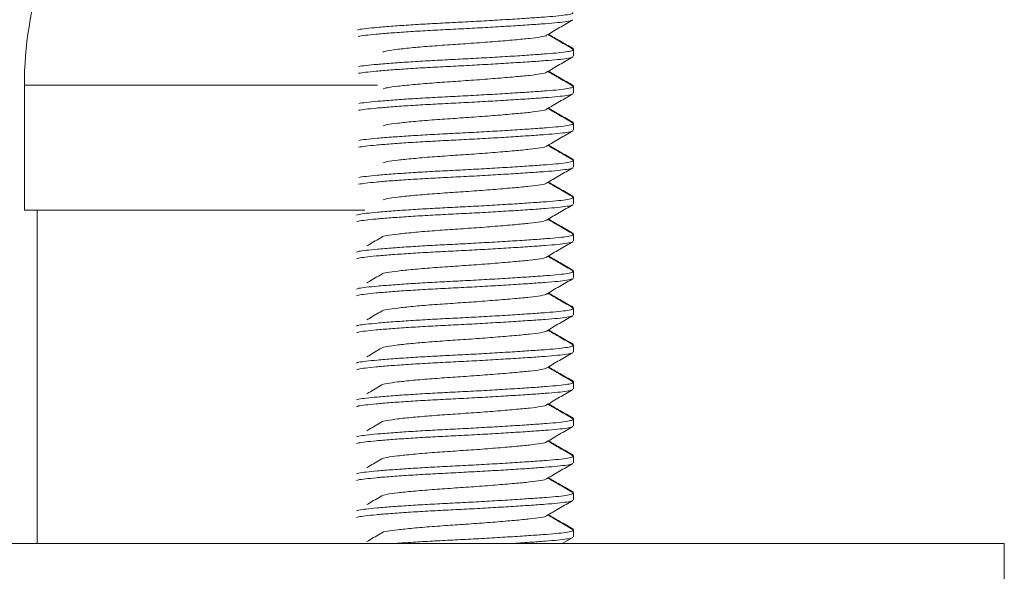
# Model space of a CAD drawing. Units: millimetres. Extents: x -284 to 573, y -666 to 765.
# Drawn here: x -64 to -37, y 78 to 93 of the extents above; entities that cross this region are included whole.
import ezdxf

# ---------------------------------------------------------------- set-up
doc = ezdxf.new("R2010")
doc.units = ezdxf.units.MM

msp = doc.modelspace()

# ---------------------------------------------------------------- linework, layer by layer
at = {"color": 7, "linetype": 'Continuous', "lineweight": 18}
for p, q in [((-48.82, 91.993), (-48.82, 92.01)), ((-48.82, 91.812), (-48.82, 91.993)), ((-63.666, 91.027), (-63.666, 87.649)), ((-63.666, 91.027), (-54.119, 91.027)), ((-48.82, 90.993), (-48.82, 91.01)), ((-48.82, 90.812), (-48.82, 90.993)), ((-48.82, 89.993), (-48.82, 90.01)), ((-48.82, 89.812), (-48.82, 89.993)), ((-48.82, 88.993), (-48.82, 89.01)), ((-48.82, 88.812), (-48.82, 88.993)), ((-48.82, 87.993), (-48.82, 88.01)), ((-48.82, 87.812), (-48.82, 87.993)), ((-63.666, 87.649), (-54.459, 87.649)), ((-63.316, 87.649), (-63.316, 78.629)), ((-48.82, 86.993), (-48.82, 87.01)), ((-48.82, 86.812), (-48.82, 86.993)), ((-48.82, 85.993), (-48.82, 86.01)), ((-48.82, 85.812), (-48.82, 85.993)), ((-48.82, 84.993), (-48.82, 85.01)), ((-48.82, 84.812), (-48.82, 84.993)), ((-48.82, 83.993), (-48.82, 84.01)), ((-48.82, 83.812), (-48.82, 83.993)), ((-48.82, 82.993), (-48.82, 83.01)), ((-48.82, 82.812), (-48.82, 82.993)), ((-48.82, 81.993), (-48.82, 82.01)), ((-48.82, 81.812), (-48.82, 81.993)), ((-48.82, 80.993), (-48.82, 81.01)), ((-48.82, 80.812), (-48.82, 80.993)), ((-48.82, 79.993), (-48.82, 80.01)), ((-48.82, 79.812), (-48.82, 79.993)), ((-48.82, 78.993), (-48.82, 79.01)), ((-48.82, 78.812), (-48.82, 78.993)), ((-77.166, 78.629), (-37.166, 78.629)), ((-49.121, 78.629), (-48.837, 78.794)), ((-37.166, 77.129), (-37.166, 78.629))]:
    msp.add_line(p, q, dxfattribs=at)
msp.add_arc((-53.666, 91.027), 10, 161.8051, 180, dxfattribs=at)
for points, knots in [([(-54.655, 92.523), (-54.644, 92.528), (-54.607, 92.542), (-54.431, 92.564), (-54.127, 92.595), (-53.716, 92.628), (-53.228, 92.662), (-52.707, 92.693), (-52.156, 92.722), (-51.587, 92.75), (-51.01, 92.783), (-50.457, 92.816), (-49.958, 92.849), (-49.539, 92.879), (-49.203, 92.907), (-48.965, 92.938), (-48.832, 92.968), (-48.833, 92.986), (-48.833, 92.993)], [0, 0, 0, 0, 0.026168, 0.090464, 0.156207, 0.228422, 0.29479, 0.360238, 0.423606, 0.488505, 0.555556, 0.623509, 0.691007, 0.75675, 0.821047, 0.88751, 0.955311, 1, 1, 1, 1]), ([(-48.847, 92.794), (-48.848, 92.792), (-48.856, 92.778), (-48.984, 92.754), (-49.227, 92.722), (-49.572, 92.695), (-49.997, 92.664), (-50.501, 92.632), (-51.058, 92.598), (-51.635, 92.566), (-52.209, 92.537), (-52.767, 92.508), (-53.295, 92.476), (-53.769, 92.443), (-54.164, 92.41), (-54.45, 92.379), (-54.608, 92.36), (-54.638, 92.349), (-54.642, 92.347)], [0, 0, 0, 0, 0.014516, 0.085717, 0.155515, 0.223036, 0.292077, 0.362961, 0.434322, 0.504736, 0.572891, 0.641045, 0.711459, 0.78282, 0.853704, 0.922745, 0.990267, 1, 1, 1, 1]), ([(-49.548, 92.38), (-49.43, 92.449), (-49.193, 92.587), (-48.956, 92.725), (-48.837, 92.794)], [0, 0, 0, 0, 0.499557, 1, 1, 1, 1]), ([(-48.83, 92.007), (-48.949, 92.076), (-49.175, 92.207), (-49.402, 92.339), (-49.51, 92.402)], [0, 0, 0, 0, 0.522848, 1, 1, 1, 1]), ([(-48.829, 92.023), (-48.948, 92.092), (-49.17, 92.221), (-49.393, 92.35), (-49.496, 92.411)], [0, 0, 0, 0, 0.533946, 1, 1, 1, 1]), ([(-49.55, 92.38), (-49.55, 92.38), (-49.551, 92.365), (-49.696, 92.335), (-49.981, 92.296), (-50.404, 92.257), (-50.921, 92.213), (-51.499, 92.168), (-52.087, 92.129), (-52.654, 92.09), (-53.169, 92.046), (-53.582, 92.002), (-53.867, 91.965), (-53.94, 91.94), (-53.973, 91.929)], [0, 0, 0, 0, 0.001745, 0.09549, 0.186007, 0.276525, 0.37027, 0.464014, 0.554532, 0.64505, 0.738794, 0.832539, 0.923056, 1, 1, 1, 1]), ([(-54.626, 91.533), (-54.623, 91.534), (-54.591, 91.545), (-54.428, 91.564), (-54.128, 91.595), (-53.716, 91.628), (-53.228, 91.662), (-52.707, 91.693), (-52.156, 91.722), (-51.587, 91.75), (-51.01, 91.783), (-50.457, 91.816), (-49.958, 91.849), (-49.539, 91.879), (-49.203, 91.907), (-48.965, 91.938), (-48.832, 91.968), (-48.833, 91.986), (-48.833, 91.993)], [0, 0, 0, 0, 0.006223, 0.071836, 0.138926, 0.21262, 0.280346, 0.347135, 0.411801, 0.478029, 0.546454, 0.615798, 0.684679, 0.751769, 0.817382, 0.885206, 0.954395, 1, 1, 1, 1]), ([(-48.829, 92.002), (-48.826, 92.003), (-48.817, 92.006), (-48.824, 92.008), (-48.829, 92.01)], [0, 0, 0, 0, 0.314378, 1, 1, 1, 1]), ([(-48.847, 91.794), (-48.848, 91.792), (-48.856, 91.778), (-48.984, 91.754), (-49.227, 91.722), (-49.572, 91.695), (-49.997, 91.664), (-50.501, 91.632), (-51.058, 91.598), (-51.635, 91.566), (-52.209, 91.537), (-52.767, 91.508), (-53.295, 91.476), (-53.77, 91.443), (-54.161, 91.41), (-54.46, 91.38), (-54.573, 91.361), (-54.629, 91.352)], [0, 0, 0, 0, 0.014665, 0.086599, 0.157114, 0.22533, 0.295081, 0.366695, 0.43879, 0.509928, 0.578784, 0.64764, 0.718778, 0.790873, 0.862486, 0.932238, 1, 1, 1, 1]), ([(-49.548, 91.38), (-49.43, 91.449), (-49.193, 91.587), (-48.956, 91.725), (-48.837, 91.794)], [0, 0, 0, 0, 0.499557, 1, 1, 1, 1]), ([(-49.55, 91.38), (-49.55, 91.38), (-49.551, 91.365), (-49.696, 91.335), (-49.981, 91.296), (-50.404, 91.257), (-50.921, 91.213), (-51.499, 91.168), (-52.087, 91.129), (-52.654, 91.09), (-53.169, 91.046), (-53.581, 91.002), (-53.861, 90.966), (-53.931, 90.942), (-53.962, 90.932)], [0, 0, 0, 0, 0.001757, 0.096133, 0.18726, 0.278387, 0.372762, 0.467138, 0.558265, 0.649392, 0.743768, 0.838144, 0.929271, 1, 1, 1, 1]), ([(-48.83, 91.007), (-48.949, 91.076), (-49.175, 91.207), (-49.402, 91.339), (-49.51, 91.402)], [0, 0, 0, 0, 0.522848, 1, 1, 1, 1]), ([(-48.829, 91.023), (-48.948, 91.092), (-49.17, 91.221), (-49.393, 91.35), (-49.496, 91.411)], [0, 0, 0, 0, 0.533946, 1, 1, 1, 1]), ([(-54.624, 90.534), (-54.622, 90.534), (-54.59, 90.545), (-54.428, 90.564), (-54.128, 90.595), (-53.716, 90.628), (-53.228, 90.662), (-52.707, 90.693), (-52.156, 90.722), (-51.587, 90.75), (-51.01, 90.783), (-50.457, 90.816), (-49.958, 90.849), (-49.539, 90.879), (-49.203, 90.907), (-48.965, 90.938), (-48.832, 90.968), (-48.833, 90.986), (-48.833, 90.993)], [0, 0, 0, 0, 0.00469, 0.070405, 0.137598, 0.211406, 0.279237, 0.346128, 0.410894, 0.477224, 0.545754, 0.615205, 0.684193, 0.751386, 0.8171, 0.885029, 0.954325, 1, 1, 1, 1]), ([(-48.829, 91.002), (-48.826, 91.003), (-48.817, 91.006), (-48.824, 91.008), (-48.829, 91.01)], [0, 0, 0, 0, 0.314378, 1, 1, 1, 1]), ([(-48.847, 90.794), (-48.848, 90.792), (-48.856, 90.778), (-48.984, 90.754), (-49.227, 90.722), (-49.572, 90.695), (-49.997, 90.664), (-50.501, 90.632), (-51.058, 90.598), (-51.635, 90.566), (-52.209, 90.537), (-52.767, 90.508), (-53.295, 90.476), (-53.77, 90.443), (-54.161, 90.41), (-54.46, 90.38), (-54.572, 90.361), (-54.627, 90.352)], [0, 0, 0, 0, 0.014675, 0.086655, 0.157215, 0.225475, 0.29527, 0.36693, 0.439071, 0.510255, 0.579154, 0.648054, 0.719238, 0.791379, 0.863039, 0.932834, 1, 1, 1, 1]), ([(-49.548, 90.38), (-49.43, 90.449), (-49.193, 90.587), (-48.956, 90.725), (-48.837, 90.794)], [0, 0, 0, 0, 0.499557, 1, 1, 1, 1]), ([(-49.55, 90.38), (-49.55, 90.38), (-49.551, 90.365), (-49.696, 90.335), (-49.981, 90.296), (-50.404, 90.257), (-50.921, 90.213), (-51.499, 90.168), (-52.087, 90.129), (-52.654, 90.09), (-53.169, 90.046), (-53.581, 90.002), (-53.861, 89.966), (-53.931, 89.942), (-53.962, 89.932)], [0, 0, 0, 0, 0.001757, 0.096133, 0.18726, 0.278387, 0.372762, 0.467138, 0.558265, 0.649392, 0.743768, 0.838144, 0.929271, 1, 1, 1, 1]), ([(-48.83, 90.007), (-48.949, 90.076), (-49.175, 90.207), (-49.402, 90.339), (-49.51, 90.402)], [0, 0, 0, 0, 0.522848, 1, 1, 1, 1]), ([(-48.829, 90.023), (-48.948, 90.092), (-49.17, 90.221), (-49.393, 90.35), (-49.496, 90.411)], [0, 0, 0, 0, 0.5339471, 1, 1, 1, 1]), ([(-48.829, 90.002), (-48.826, 90.003), (-48.817, 90.006), (-48.824, 90.008), (-48.829, 90.01)], [0, 0, 0, 0, 0.314378, 1, 1, 1, 1]), ([(-48.847, 89.794), (-48.848, 89.792), (-48.856, 89.778), (-48.984, 89.754), (-49.227, 89.722), (-49.572, 89.695), (-49.997, 89.664), (-50.501, 89.632), (-51.058, 89.598), (-51.635, 89.566), (-52.209, 89.537), (-52.767, 89.508), (-53.295, 89.476), (-53.77, 89.443), (-54.161, 89.41), (-54.46, 89.38), (-54.572, 89.361), (-54.627, 89.352)], [0, 0, 0, 0, 0.014675, 0.086655, 0.157215, 0.225475, 0.29527, 0.36693, 0.439071, 0.510255, 0.579154, 0.648054, 0.719238, 0.791379, 0.863039, 0.932834, 1, 1, 1, 1]), ([(-54.624, 89.534), (-54.622, 89.534), (-54.59, 89.545), (-54.428, 89.564), (-54.128, 89.595), (-53.716, 89.628), (-53.228, 89.662), (-52.707, 89.693), (-52.156, 89.722), (-51.587, 89.75), (-51.01, 89.783), (-50.457, 89.816), (-49.958, 89.849), (-49.539, 89.879), (-49.203, 89.907), (-48.965, 89.938), (-48.832, 89.968), (-48.833, 89.986), (-48.833, 89.993)], [0, 0, 0, 0, 0.00469, 0.070405, 0.137598, 0.211406, 0.279237, 0.346128, 0.410894, 0.477224, 0.545754, 0.615205, 0.684193, 0.751386, 0.8171, 0.885029, 0.954325, 1, 1, 1, 1]), ([(-49.548, 89.38), (-49.43, 89.449), (-49.193, 89.587), (-48.956, 89.725), (-48.837, 89.794)], [0, 0, 0, 0, 0.4995584, 1, 1, 1, 1]), ([(-49.55, 89.38), (-49.55, 89.38), (-49.551, 89.365), (-49.696, 89.335), (-49.981, 89.296), (-50.404, 89.257), (-50.921, 89.213), (-51.499, 89.168), (-52.087, 89.129), (-52.654, 89.09), (-53.169, 89.046), (-53.581, 89.002), (-53.861, 88.966), (-53.931, 88.942), (-53.962, 88.932)], [0, 0, 0, 0, 0.001757, 0.096133, 0.18726, 0.278387, 0.372762, 0.467138, 0.558265, 0.649392, 0.743768, 0.838144, 0.929271, 1, 1, 1, 1]), ([(-48.83, 89.007), (-48.949, 89.076), (-49.175, 89.207), (-49.402, 89.339), (-49.51, 89.402)], [0, 0, 0, 0, 0.522848, 1, 1, 1, 1]), ([(-48.829, 89.023), (-48.948, 89.092), (-49.17, 89.221), (-49.393, 89.35), (-49.496, 89.411)], [0, 0, 0, 0, 0.5339465, 1, 1, 1, 1]), ([(-54.624, 88.534), (-54.622, 88.534), (-54.59, 88.545), (-54.428, 88.564), (-54.128, 88.595), (-53.716, 88.628), (-53.228, 88.662), (-52.707, 88.693), (-52.156, 88.722), (-51.587, 88.75), (-51.01, 88.783), (-50.457, 88.816), (-49.958, 88.849), (-49.539, 88.879), (-49.203, 88.907), (-48.965, 88.938), (-48.832, 88.968), (-48.833, 88.986), (-48.833, 88.993)], [0, 0, 0, 0, 0.00469, 0.070405, 0.137598, 0.211406, 0.279237, 0.346128, 0.410894, 0.477224, 0.545754, 0.615205, 0.684193, 0.751386, 0.8171, 0.885029, 0.954325, 1, 1, 1, 1]), ([(-48.829, 89.002), (-48.826, 89.003), (-48.817, 89.006), (-48.824, 89.008), (-48.829, 89.01)], [0, 0, 0, 0, 0.314378, 1, 1, 1, 1]), ([(-48.847, 88.794), (-48.848, 88.792), (-48.856, 88.778), (-48.984, 88.754), (-49.227, 88.722), (-49.572, 88.695), (-49.997, 88.664), (-50.501, 88.632), (-51.058, 88.598), (-51.635, 88.566), (-52.209, 88.537), (-52.767, 88.508), (-53.295, 88.476), (-53.77, 88.443), (-54.161, 88.41), (-54.46, 88.38), (-54.572, 88.361), (-54.627, 88.352)], [0, 0, 0, 0, 0.014675, 0.086655, 0.157215, 0.225475, 0.29527, 0.36693, 0.439071, 0.510255, 0.579154, 0.648054, 0.719238, 0.791379, 0.863039, 0.932834, 1, 1, 1, 1]), ([(-49.548, 88.38), (-49.43, 88.449), (-49.193, 88.587), (-48.956, 88.725), (-48.837, 88.794)], [0, 0, 0, 0, 0.4995584, 1, 1, 1, 1]), ([(-48.83, 88.007), (-48.949, 88.076), (-49.175, 88.207), (-49.402, 88.339), (-49.51, 88.402)], [0, 0, 0, 0, 0.522848, 1, 1, 1, 1]), ([(-48.829, 88.023), (-48.948, 88.092), (-49.17, 88.221), (-49.393, 88.35), (-49.496, 88.411)], [0, 0, 0, 0, 0.5339465, 1, 1, 1, 1]), ([(-49.55, 88.38), (-49.55, 88.38), (-49.551, 88.365), (-49.696, 88.335), (-49.981, 88.296), (-50.404, 88.257), (-50.921, 88.213), (-51.499, 88.168), (-52.087, 88.129), (-52.654, 88.09), (-53.169, 88.046), (-53.581, 88.002), (-53.861, 87.966), (-53.931, 87.942), (-53.962, 87.932)], [0, 0, 0, 0, 0.0017569, 0.0961326, 0.1872598, 0.2783868, 0.3727625, 0.4671381, 0.5582652, 0.6493924, 0.743768, 0.8381436, 0.9292707, 1, 1, 1, 1]), ([(-54.684, 87.514), (-54.666, 87.522), (-54.624, 87.539), (-54.432, 87.564), (-54.126, 87.595), (-53.716, 87.628), (-53.228, 87.662), (-52.707, 87.693), (-52.156, 87.722), (-51.587, 87.75), (-51.01, 87.783), (-50.457, 87.816), (-49.958, 87.849), (-49.539, 87.879), (-49.203, 87.907), (-48.965, 87.938), (-48.832, 87.968), (-48.833, 87.986), (-48.833, 87.993)], [0, 0, 0, 0, 0.044984, 0.108038, 0.172511, 0.243331, 0.308416, 0.372599, 0.434743, 0.498388, 0.564144, 0.630783, 0.696978, 0.761451, 0.824505, 0.889684, 0.956174, 1, 1, 1, 1]), ([(-48.829, 88.002), (-48.826, 88.003), (-48.817, 88.006), (-48.824, 88.008), (-48.829, 88.01)], [0, 0, 0, 0, 0.314378, 1, 1, 1, 1]), ([(-48.847, 87.794), (-48.848, 87.792), (-48.856, 87.778), (-48.984, 87.754), (-49.227, 87.722), (-49.572, 87.695), (-49.997, 87.664), (-50.501, 87.632), (-51.058, 87.598), (-51.635, 87.566), (-52.209, 87.537), (-52.767, 87.508), (-53.295, 87.476), (-53.769, 87.443), (-54.163, 87.41), (-54.453, 87.379), (-54.633, 87.356), (-54.668, 87.339), (-54.682, 87.333)], [0, 0, 0, 0, 0.014058, 0.08301, 0.150602, 0.215991, 0.28285, 0.351496, 0.420602, 0.488792, 0.554794, 0.620795, 0.688985, 0.758092, 0.826737, 0.893597, 0.958985, 1, 1, 1, 1]), ([(-49.548, 87.38), (-49.43, 87.449), (-49.193, 87.587), (-48.956, 87.725), (-48.837, 87.794)], [0, 0, 0, 0, 0.4995584, 1, 1, 1, 1]), ([(-49.55, 87.38), (-49.55, 87.38), (-49.551, 87.365), (-49.696, 87.335), (-49.981, 87.296), (-50.404, 87.257), (-50.921, 87.213), (-51.499, 87.168), (-52.087, 87.129), (-52.655, 87.09), (-53.167, 87.046), (-53.587, 87.002), (-53.862, 86.962), (-53.998, 86.936), (-53.995, 86.921), (-53.994, 86.92)], [0, 0, 0, 0, 0.001711, 0.093593, 0.182313, 0.271032, 0.362915, 0.454797, 0.543517, 0.632237, 0.724119, 0.816002, 0.904721, 0.993441, 1, 1, 1, 1]), ([(-48.83, 87.007), (-48.949, 87.076), (-49.175, 87.207), (-49.402, 87.339), (-49.51, 87.402)], [0, 0, 0, 0, 0.522848, 1, 1, 1, 1]), ([(-48.829, 87.023), (-48.948, 87.092), (-49.17, 87.221), (-49.393, 87.35), (-49.496, 87.411)], [0, 0, 0, 0, 0.5339465, 1, 1, 1, 1]), ([(-54.684, 86.514), (-54.666, 86.522), (-54.624, 86.539), (-54.432, 86.564), (-54.126, 86.595), (-53.716, 86.628), (-53.228, 86.662), (-52.707, 86.693), (-52.156, 86.722), (-51.587, 86.75), (-51.01, 86.783), (-50.457, 86.816), (-49.958, 86.849), (-49.539, 86.879), (-49.203, 86.907), (-48.965, 86.938), (-48.832, 86.968), (-48.833, 86.986), (-48.833, 86.993)], [0, 0, 0, 0, 0.044984, 0.108038, 0.172511, 0.243331, 0.308416, 0.372599, 0.434743, 0.498388, 0.564144, 0.630783, 0.696978, 0.761451, 0.824505, 0.889684, 0.956174, 1, 1, 1, 1]), ([(-54, 86.92), (-54.118, 86.851), (-54.254, 86.772), (-54.389, 86.693), (-54.407, 86.683)], [0, 0, 0, 0, 0.8720906, 1, 1, 1, 1]), ([(-48.829, 87.002), (-48.826, 87.003), (-48.817, 87.006), (-48.824, 87.008), (-48.829, 87.01)], [0, 0, 0, 0, 0.314378, 1, 1, 1, 1]), ([(-48.847, 86.794), (-48.848, 86.792), (-48.856, 86.778), (-48.984, 86.754), (-49.227, 86.722), (-49.572, 86.695), (-49.997, 86.664), (-50.501, 86.632), (-51.058, 86.598), (-51.635, 86.566), (-52.209, 86.537), (-52.767, 86.508), (-53.295, 86.476), (-53.769, 86.443), (-54.163, 86.41), (-54.453, 86.379), (-54.633, 86.356), (-54.668, 86.339), (-54.682, 86.333)], [0, 0, 0, 0, 0.014058, 0.08301, 0.150602, 0.215991, 0.28285, 0.351496, 0.420602, 0.488792, 0.554794, 0.620795, 0.688985, 0.758092, 0.826737, 0.893597, 0.958985, 1, 1, 1, 1]), ([(-49.548, 86.38), (-49.43, 86.449), (-49.193, 86.587), (-48.956, 86.725), (-48.837, 86.794)], [0, 0, 0, 0, 0.4995578, 1, 1, 1, 1]), ([(-49.55, 86.38), (-49.55, 86.38), (-49.551, 86.365), (-49.696, 86.335), (-49.981, 86.296), (-50.404, 86.257), (-50.921, 86.213), (-51.499, 86.168), (-52.087, 86.129), (-52.655, 86.09), (-53.167, 86.046), (-53.587, 86.002), (-53.862, 85.962), (-53.998, 85.936), (-53.995, 85.921), (-53.994, 85.92)], [0, 0, 0, 0, 0.001711, 0.093593, 0.182313, 0.271032, 0.362915, 0.454797, 0.543517, 0.632237, 0.724119, 0.816002, 0.904721, 0.993441, 1, 1, 1, 1]), ([(-48.83, 86.007), (-48.949, 86.076), (-49.175, 86.207), (-49.402, 86.339), (-49.51, 86.402)], [0, 0, 0, 0, 0.522847, 1, 1, 1, 1]), ([(-48.829, 86.023), (-48.948, 86.092), (-49.17, 86.221), (-49.393, 86.35), (-49.496, 86.411)], [0, 0, 0, 0, 0.533945, 1, 1, 1, 1]), ([(-48.829, 86.002), (-48.826, 86.003), (-48.817, 86.006), (-48.824, 86.008), (-48.829, 86.01)], [0, 0, 0, 0, 0.314379, 1, 1, 1, 1]), ([(-54.684, 85.514), (-54.666, 85.522), (-54.624, 85.539), (-54.432, 85.564), (-54.126, 85.595), (-53.716, 85.628), (-53.228, 85.662), (-52.707, 85.693), (-52.156, 85.722), (-51.587, 85.75), (-51.01, 85.783), (-50.457, 85.816), (-49.958, 85.849), (-49.539, 85.879), (-49.203, 85.907), (-48.965, 85.938), (-48.832, 85.968), (-48.833, 85.986), (-48.833, 85.993)], [0, 0, 0, 0, 0.0449842, 0.1080383, 0.1725112, 0.2433308, 0.3084158, 0.3725992, 0.434743, 0.4983883, 0.5641438, 0.6307831, 0.6969776, 0.7614505, 0.8245045, 0.8896838, 0.9561741, 1, 1, 1, 1]), ([(-48.847, 85.794), (-48.848, 85.792), (-48.856, 85.778), (-48.984, 85.754), (-49.227, 85.722), (-49.572, 85.695), (-49.997, 85.664), (-50.501, 85.632), (-51.058, 85.598), (-51.635, 85.566), (-52.209, 85.537), (-52.767, 85.508), (-53.295, 85.476), (-53.769, 85.443), (-54.163, 85.41), (-54.453, 85.379), (-54.633, 85.356), (-54.668, 85.339), (-54.682, 85.333)], [0, 0, 0, 0, 0.014058, 0.08301, 0.150602, 0.215991, 0.28285, 0.351496, 0.420602, 0.488792, 0.554794, 0.620795, 0.688985, 0.758092, 0.826737, 0.893597, 0.958985, 1, 1, 1, 1]), ([(-54, 85.92), (-54.118, 85.851), (-54.254, 85.772), (-54.389, 85.693), (-54.407, 85.683)], [0, 0, 0, 0, 0.872087, 1, 1, 1, 1]), ([(-49.548, 85.38), (-49.43, 85.449), (-49.193, 85.587), (-48.956, 85.725), (-48.837, 85.794)], [0, 0, 0, 0, 0.4995584, 1, 1, 1, 1]), ([(-49.55, 85.38), (-49.55, 85.38), (-49.551, 85.365), (-49.696, 85.335), (-49.981, 85.296), (-50.404, 85.257), (-50.921, 85.213), (-51.499, 85.168), (-52.087, 85.129), (-52.655, 85.09), (-53.167, 85.046), (-53.587, 85.002), (-53.862, 84.962), (-53.998, 84.936), (-53.995, 84.921), (-53.994, 84.92)], [0, 0, 0, 0, 0.0017105, 0.093593, 0.1823128, 0.2710324, 0.3629149, 0.4547973, 0.5435171, 0.6322369, 0.7241193, 0.8160017, 0.9047215, 0.9934413, 1, 1, 1, 1]), ([(-48.83, 85.007), (-48.949, 85.076), (-49.175, 85.207), (-49.402, 85.339), (-49.51, 85.402)], [0, 0, 0, 0, 0.522849, 1, 1, 1, 1]), ([(-48.829, 85.023), (-48.948, 85.092), (-49.17, 85.221), (-49.393, 85.35), (-49.496, 85.411)], [0, 0, 0, 0, 0.5339465, 1, 1, 1, 1]), ([(-54.684, 84.514), (-54.666, 84.522), (-54.624, 84.539), (-54.432, 84.564), (-54.126, 84.595), (-53.716, 84.628), (-53.228, 84.662), (-52.707, 84.693), (-52.156, 84.722), (-51.587, 84.75), (-51.01, 84.783), (-50.457, 84.816), (-49.958, 84.849), (-49.539, 84.879), (-49.203, 84.907), (-48.965, 84.938), (-48.832, 84.968), (-48.833, 84.986), (-48.833, 84.993)], [0, 0, 0, 0, 0.044984, 0.108038, 0.172511, 0.243331, 0.308416, 0.372599, 0.434743, 0.498388, 0.564144, 0.630783, 0.696978, 0.761451, 0.824505, 0.889684, 0.956174, 1, 1, 1, 1]), ([(-48.829, 85.002), (-48.826, 85.003), (-48.817, 85.006), (-48.824, 85.008), (-48.829, 85.01)], [0, 0, 0, 0, 0.314378, 1, 1, 1, 1]), ([(-48.847, 84.794), (-48.848, 84.792), (-48.856, 84.778), (-48.984, 84.754), (-49.227, 84.722), (-49.572, 84.695), (-49.997, 84.664), (-50.501, 84.632), (-51.058, 84.598), (-51.635, 84.566), (-52.209, 84.537), (-52.767, 84.508), (-53.295, 84.476), (-53.769, 84.443), (-54.163, 84.41), (-54.453, 84.379), (-54.633, 84.356), (-54.668, 84.339), (-54.682, 84.333)], [0, 0, 0, 0, 0.014058, 0.08301, 0.150602, 0.215991, 0.28285, 0.351496, 0.420602, 0.488792, 0.554794, 0.620795, 0.688985, 0.758092, 0.826737, 0.893597, 0.958985, 1, 1, 1, 1]), ([(-54, 84.92), (-54.118, 84.851), (-54.254, 84.772), (-54.389, 84.693), (-54.407, 84.683)], [0, 0, 0, 0, 0.8720906, 1, 1, 1, 1]), ([(-49.548, 84.38), (-49.43, 84.449), (-49.193, 84.587), (-48.956, 84.725), (-48.837, 84.794)], [0, 0, 0, 0, 0.4995561, 1, 1, 1, 1]), ([(-48.829, 84.023), (-48.948, 84.092), (-49.17, 84.221), (-49.393, 84.35), (-49.496, 84.411)], [0, 0, 0, 0, 0.533948, 1, 1, 1, 1]), ([(-49.55, 84.38), (-49.55, 84.38), (-49.551, 84.365), (-49.696, 84.335), (-49.981, 84.296), (-50.404, 84.257), (-50.921, 84.213), (-51.499, 84.168), (-52.087, 84.129), (-52.655, 84.09), (-53.167, 84.046), (-53.587, 84.002), (-53.862, 83.962), (-53.998, 83.936), (-53.995, 83.921), (-53.994, 83.92)], [0, 0, 0, 0, 0.001711, 0.093593, 0.182313, 0.271032, 0.362915, 0.454797, 0.543517, 0.632237, 0.724119, 0.816002, 0.904721, 0.993441, 1, 1, 1, 1]), ([(-48.83, 84.007), (-48.949, 84.076), (-49.175, 84.207), (-49.402, 84.339), (-49.51, 84.402)], [0, 0, 0, 0, 0.522847, 1, 1, 1, 1]), ([(-54.684, 83.514), (-54.666, 83.522), (-54.624, 83.539), (-54.432, 83.564), (-54.126, 83.595), (-53.716, 83.628), (-53.228, 83.662), (-52.707, 83.693), (-52.156, 83.722), (-51.587, 83.75), (-51.01, 83.783), (-50.457, 83.816), (-49.958, 83.849), (-49.539, 83.879), (-49.203, 83.907), (-48.965, 83.938), (-48.832, 83.968), (-48.833, 83.986), (-48.833, 83.993)], [0, 0, 0, 0, 0.0449842, 0.1080383, 0.1725112, 0.2433308, 0.3084158, 0.3725992, 0.434743, 0.4983883, 0.5641438, 0.6307831, 0.6969776, 0.7614505, 0.8245045, 0.8896838, 0.9561741, 1, 1, 1, 1]), ([(-54, 83.92), (-54.118, 83.851), (-54.254, 83.772), (-54.389, 83.693), (-54.407, 83.683)], [0, 0, 0, 0, 0.8720906, 1, 1, 1, 1]), ([(-48.829, 84.002), (-48.826, 84.003), (-48.817, 84.006), (-48.824, 84.008), (-48.829, 84.01)], [0, 0, 0, 0, 0.314378, 1, 1, 1, 1]), ([(-48.847, 83.794), (-48.848, 83.792), (-48.856, 83.778), (-48.984, 83.754), (-49.227, 83.722), (-49.572, 83.695), (-49.997, 83.664), (-50.501, 83.632), (-51.058, 83.598), (-51.635, 83.566), (-52.209, 83.537), (-52.767, 83.508), (-53.295, 83.476), (-53.769, 83.443), (-54.163, 83.41), (-54.453, 83.379), (-54.633, 83.356), (-54.668, 83.339), (-54.682, 83.333)], [0, 0, 0, 0, 0.014058, 0.08301, 0.150602, 0.215991, 0.28285, 0.351496, 0.420602, 0.488792, 0.554794, 0.620795, 0.688985, 0.758092, 0.826737, 0.893597, 0.958985, 1, 1, 1, 1]), ([(-49.548, 83.38), (-49.43, 83.449), (-49.193, 83.587), (-48.956, 83.725), (-48.837, 83.794)], [0, 0, 0, 0, 0.4995584, 1, 1, 1, 1]), ([(-49.55, 83.38), (-49.55, 83.38), (-49.551, 83.365), (-49.696, 83.335), (-49.981, 83.296), (-50.404, 83.257), (-50.921, 83.213), (-51.499, 83.168), (-52.087, 83.129), (-52.655, 83.09), (-53.167, 83.046), (-53.587, 83.002), (-53.862, 82.962), (-53.998, 82.936), (-53.995, 82.921), (-53.994, 82.92)], [0, 0, 0, 0, 0.001711, 0.093593, 0.182313, 0.271032, 0.362915, 0.454797, 0.543517, 0.632237, 0.724119, 0.816002, 0.904722, 0.993441, 1, 1, 1, 1]), ([(-48.83, 83.007), (-48.949, 83.076), (-49.175, 83.207), (-49.402, 83.339), (-49.51, 83.402)], [0, 0, 0, 0, 0.522849, 1, 1, 1, 1]), ([(-48.829, 83.023), (-48.948, 83.092), (-49.17, 83.221), (-49.393, 83.35), (-49.496, 83.411)], [0, 0, 0, 0, 0.5339465, 1, 1, 1, 1]), ([(-54.684, 82.514), (-54.666, 82.522), (-54.624, 82.539), (-54.432, 82.564), (-54.126, 82.595), (-53.716, 82.628), (-53.228, 82.662), (-52.707, 82.693), (-52.156, 82.722), (-51.587, 82.75), (-51.01, 82.783), (-50.457, 82.816), (-49.958, 82.849), (-49.539, 82.879), (-49.203, 82.907), (-48.965, 82.938), (-48.832, 82.968), (-48.833, 82.986), (-48.833, 82.993)], [0, 0, 0, 0, 0.044984, 0.108038, 0.172511, 0.243331, 0.308416, 0.372599, 0.434743, 0.498388, 0.564144, 0.630783, 0.696978, 0.761451, 0.824505, 0.889684, 0.956174, 1, 1, 1, 1]), ([(-54, 82.92), (-54.118, 82.851), (-54.254, 82.772), (-54.389, 82.693), (-54.407, 82.683)], [0, 0, 0, 0, 0.8720906, 1, 1, 1, 1]), ([(-48.829, 83.002), (-48.826, 83.003), (-48.817, 83.006), (-48.824, 83.008), (-48.829, 83.01)], [0, 0, 0, 0, 0.314378, 1, 1, 1, 1]), ([(-48.847, 82.794), (-48.848, 82.792), (-48.856, 82.778), (-48.984, 82.754), (-49.227, 82.722), (-49.572, 82.695), (-49.997, 82.664), (-50.501, 82.632), (-51.058, 82.598), (-51.635, 82.566), (-52.209, 82.537), (-52.767, 82.508), (-53.295, 82.476), (-53.769, 82.443), (-54.163, 82.41), (-54.453, 82.379), (-54.633, 82.356), (-54.668, 82.339), (-54.682, 82.333)], [0, 0, 0, 0, 0.014058, 0.08301, 0.150602, 0.215991, 0.28285, 0.351496, 0.420602, 0.488792, 0.554794, 0.620795, 0.688985, 0.758092, 0.826737, 0.893597, 0.958985, 1, 1, 1, 1]), ([(-49.548, 82.38), (-49.43, 82.449), (-49.193, 82.587), (-48.956, 82.725), (-48.837, 82.794)], [0, 0, 0, 0, 0.4995584, 1, 1, 1, 1]), ([(-49.55, 82.38), (-49.55, 82.38), (-49.551, 82.365), (-49.696, 82.335), (-49.981, 82.296), (-50.404, 82.257), (-50.921, 82.213), (-51.499, 82.168), (-52.087, 82.129), (-52.655, 82.09), (-53.167, 82.046), (-53.587, 82.002), (-53.862, 81.962), (-53.998, 81.936), (-53.995, 81.921), (-53.994, 81.92)], [0, 0, 0, 0, 0.001711, 0.093593, 0.182313, 0.271032, 0.362915, 0.454797, 0.543517, 0.632237, 0.724119, 0.816002, 0.904721, 0.993441, 1, 1, 1, 1]), ([(-48.83, 82.007), (-48.949, 82.076), (-49.175, 82.207), (-49.402, 82.339), (-49.51, 82.402)], [0, 0, 0, 0, 0.522847, 1, 1, 1, 1]), ([(-48.829, 82.023), (-48.948, 82.092), (-49.17, 82.221), (-49.393, 82.35), (-49.496, 82.411)], [0, 0, 0, 0, 0.5339465, 1, 1, 1, 1]), ([(-48.829, 82.002), (-48.826, 82.003), (-48.817, 82.006), (-48.824, 82.008), (-48.829, 82.01)], [0, 0, 0, 0, 0.314378, 1, 1, 1, 1]), ([(-54.684, 81.514), (-54.666, 81.522), (-54.624, 81.539), (-54.432, 81.564), (-54.126, 81.595), (-53.716, 81.628), (-53.228, 81.662), (-52.707, 81.693), (-52.156, 81.722), (-51.587, 81.75), (-51.01, 81.783), (-50.457, 81.816), (-49.958, 81.849), (-49.539, 81.879), (-49.203, 81.907), (-48.965, 81.938), (-48.832, 81.968), (-48.833, 81.986), (-48.833, 81.993)], [0, 0, 0, 0, 0.044984, 0.108038, 0.172511, 0.243331, 0.308416, 0.372599, 0.434743, 0.498388, 0.564144, 0.630783, 0.696978, 0.761451, 0.824505, 0.889684, 0.956174, 1, 1, 1, 1]), ([(-48.847, 81.794), (-48.848, 81.792), (-48.856, 81.778), (-48.984, 81.754), (-49.227, 81.722), (-49.572, 81.695), (-49.997, 81.664), (-50.501, 81.632), (-51.058, 81.598), (-51.635, 81.566), (-52.209, 81.537), (-52.767, 81.508), (-53.295, 81.476), (-53.769, 81.443), (-54.163, 81.41), (-54.453, 81.379), (-54.633, 81.356), (-54.668, 81.339), (-54.682, 81.333)], [0, 0, 0, 0, 0.014058, 0.08301, 0.150602, 0.215991, 0.28285, 0.351496, 0.420602, 0.488792, 0.554794, 0.620795, 0.688985, 0.758092, 0.826737, 0.893597, 0.958985, 1, 1, 1, 1]), ([(-54, 81.92), (-54.118, 81.851), (-54.254, 81.772), (-54.389, 81.693), (-54.407, 81.683)], [0, 0, 0, 0, 0.8720906, 1, 1, 1, 1]), ([(-49.548, 81.38), (-49.43, 81.449), (-49.193, 81.587), (-48.956, 81.725), (-48.837, 81.794)], [0, 0, 0, 0, 0.4995584, 1, 1, 1, 1]), ([(-49.55, 81.38), (-49.55, 81.38), (-49.551, 81.365), (-49.696, 81.335), (-49.981, 81.296), (-50.404, 81.257), (-50.921, 81.213), (-51.499, 81.168), (-52.087, 81.129), (-52.655, 81.09), (-53.167, 81.046), (-53.587, 81.002), (-53.862, 80.962), (-53.998, 80.936), (-53.995, 80.921), (-53.994, 80.92)], [0, 0, 0, 0, 0.001711, 0.093593, 0.182313, 0.271032, 0.362915, 0.454797, 0.543517, 0.632237, 0.724119, 0.816002, 0.904722, 0.993441, 1, 1, 1, 1]), ([(-48.83, 81.007), (-48.949, 81.076), (-49.175, 81.207), (-49.402, 81.339), (-49.51, 81.402)], [0, 0, 0, 0, 0.522849, 1, 1, 1, 1]), ([(-48.829, 81.023), (-48.948, 81.092), (-49.17, 81.221), (-49.393, 81.35), (-49.496, 81.411)], [0, 0, 0, 0, 0.5339465, 1, 1, 1, 1]), ([(-54.684, 80.514), (-54.666, 80.522), (-54.624, 80.539), (-54.432, 80.564), (-54.126, 80.595), (-53.716, 80.628), (-53.228, 80.662), (-52.707, 80.693), (-52.156, 80.722), (-51.587, 80.75), (-51.01, 80.783), (-50.457, 80.816), (-49.958, 80.849), (-49.539, 80.879), (-49.203, 80.907), (-48.965, 80.938), (-48.832, 80.968), (-48.833, 80.986), (-48.833, 80.993)], [0, 0, 0, 0, 0.044984, 0.108038, 0.172511, 0.243331, 0.308416, 0.372599, 0.434743, 0.498388, 0.564144, 0.630783, 0.696978, 0.761451, 0.824505, 0.889684, 0.956174, 1, 1, 1, 1]), ([(-48.829, 81.002), (-48.826, 81.003), (-48.817, 81.006), (-48.824, 81.008), (-48.829, 81.01)], [0, 0, 0, 0, 0.314379, 1, 1, 1, 1]), ([(-48.847, 80.794), (-48.848, 80.792), (-48.856, 80.778), (-48.984, 80.754), (-49.227, 80.722), (-49.572, 80.695), (-49.997, 80.664), (-50.501, 80.632), (-51.058, 80.598), (-51.635, 80.566), (-52.209, 80.537), (-52.767, 80.508), (-53.295, 80.476), (-53.769, 80.443), (-54.163, 80.41), (-54.453, 80.379), (-54.633, 80.356), (-54.668, 80.339), (-54.682, 80.333)], [0, 0, 0, 0, 0.014058, 0.08301, 0.150602, 0.215991, 0.28285, 0.351496, 0.420602, 0.488792, 0.554794, 0.620795, 0.688985, 0.758092, 0.826737, 0.893597, 0.958985, 1, 1, 1, 1]), ([(-54, 80.92), (-54.118, 80.851), (-54.254, 80.772), (-54.389, 80.693), (-54.407, 80.683)], [0, 0, 0, 0, 0.8720906, 1, 1, 1, 1]), ([(-49.548, 80.38), (-49.43, 80.449), (-49.193, 80.587), (-48.956, 80.725), (-48.837, 80.794)], [0, 0, 0, 0, 0.4995584, 1, 1, 1, 1]), ([(-48.829, 80.023), (-48.948, 80.092), (-49.17, 80.221), (-49.393, 80.35), (-49.496, 80.411)], [0, 0, 0, 0, 0.5339465, 1, 1, 1, 1]), ([(-49.55, 80.38), (-49.55, 80.38), (-49.551, 80.365), (-49.696, 80.335), (-49.981, 80.296), (-50.404, 80.257), (-50.921, 80.213), (-51.499, 80.168), (-52.087, 80.129), (-52.655, 80.09), (-53.167, 80.046), (-53.587, 80.002), (-53.862, 79.962), (-53.998, 79.936), (-53.995, 79.921), (-53.994, 79.92)], [0, 0, 0, 0, 0.0017105, 0.0935929, 0.1823128, 0.2710325, 0.3629149, 0.4547973, 0.5435171, 0.6322369, 0.7241193, 0.8160017, 0.9047215, 0.9934413, 1, 1, 1, 1]), ([(-48.83, 80.007), (-48.949, 80.076), (-49.175, 80.207), (-49.402, 80.339), (-49.51, 80.402)], [0, 0, 0, 0, 0.522849, 1, 1, 1, 1]), ([(-54.684, 79.514), (-54.666, 79.522), (-54.624, 79.539), (-54.432, 79.564), (-54.126, 79.595), (-53.716, 79.628), (-53.228, 79.662), (-52.707, 79.693), (-52.156, 79.722), (-51.587, 79.75), (-51.01, 79.783), (-50.457, 79.816), (-49.958, 79.849), (-49.539, 79.879), (-49.203, 79.907), (-48.965, 79.938), (-48.832, 79.968), (-48.833, 79.986), (-48.833, 79.993)], [0, 0, 0, 0, 0.044984, 0.108038, 0.172511, 0.243331, 0.308416, 0.372599, 0.434743, 0.498388, 0.564144, 0.630783, 0.696978, 0.761451, 0.824505, 0.889684, 0.956174, 1, 1, 1, 1]), ([(-54, 79.92), (-54.118, 79.851), (-54.254, 79.772), (-54.389, 79.693), (-54.407, 79.683)], [0, 0, 0, 0, 0.8720906, 1, 1, 1, 1]), ([(-48.829, 80.002), (-48.826, 80.003), (-48.817, 80.006), (-48.824, 80.008), (-48.829, 80.01)], [0, 0, 0, 0, 0.314378, 1, 1, 1, 1]), ([(-48.847, 79.794), (-48.848, 79.792), (-48.856, 79.778), (-48.984, 79.754), (-49.227, 79.722), (-49.572, 79.695), (-49.997, 79.664), (-50.501, 79.632), (-51.058, 79.598), (-51.635, 79.566), (-52.209, 79.537), (-52.767, 79.508), (-53.295, 79.476), (-53.769, 79.443), (-54.163, 79.41), (-54.453, 79.379), (-54.633, 79.356), (-54.668, 79.339), (-54.682, 79.333)], [0, 0, 0, 0, 0.014058, 0.08301, 0.150602, 0.215991, 0.28285, 0.351496, 0.420602, 0.488792, 0.554794, 0.620795, 0.688985, 0.758092, 0.826737, 0.893597, 0.958985, 1, 1, 1, 1]), ([(-49.548, 79.38), (-49.43, 79.449), (-49.193, 79.587), (-48.956, 79.725), (-48.837, 79.794)], [0, 0, 0, 0, 0.4995573, 1, 1, 1, 1]), ([(-49.55, 79.38), (-49.55, 79.38), (-49.551, 79.365), (-49.696, 79.335), (-49.981, 79.296), (-50.404, 79.257), (-50.921, 79.213), (-51.499, 79.168), (-52.087, 79.129), (-52.655, 79.09), (-53.167, 79.046), (-53.587, 79.002), (-53.862, 78.962), (-53.998, 78.936), (-53.995, 78.921), (-53.994, 78.92)], [0, 0, 0, 0, 0.001711, 0.093593, 0.182313, 0.271032, 0.362915, 0.454797, 0.543517, 0.632237, 0.724119, 0.816002, 0.904722, 0.993441, 1, 1, 1, 1]), ([(-48.83, 79.007), (-48.949, 79.076), (-49.175, 79.207), (-49.402, 79.339), (-49.51, 79.402)], [0, 0, 0, 0, 0.522847, 1, 1, 1, 1]), ([(-48.829, 79.023), (-48.948, 79.092), (-49.17, 79.221), (-49.393, 79.35), (-49.496, 79.411)], [0, 0, 0, 0, 0.5339465, 1, 1, 1, 1]), ([(-54, 78.92), (-54.118, 78.851), (-54.254, 78.772), (-54.389, 78.693), (-54.407, 78.683)], [0, 0, 0, 0, 0.8720906, 1, 1, 1, 1]), ([(-53.69, 78.629), (-53.536, 78.64), (-53.232, 78.662), (-52.706, 78.693), (-52.157, 78.722), (-51.587, 78.75), (-51.01, 78.783), (-50.457, 78.816), (-49.958, 78.849), (-49.539, 78.879), (-49.203, 78.907), (-48.965, 78.938), (-48.832, 78.968), (-48.833, 78.986), (-48.833, 78.993)], [0, 0, 0, 0, 0.086015, 0.170839, 0.252967, 0.337079, 0.42398, 0.51205, 0.599531, 0.684737, 0.768068, 0.854208, 0.942081, 1, 1, 1, 1]), ([(-48.829, 79.002), (-48.826, 79.003), (-48.817, 79.006), (-48.824, 79.008), (-48.829, 79.01)], [0, 0, 0, 0, 0.314379, 1, 1, 1, 1]), ([(-48.847, 78.794), (-48.848, 78.792), (-48.856, 78.778), (-48.984, 78.754), (-49.227, 78.722), (-49.571, 78.695), (-50, 78.664), (-50.336, 78.642), (-50.534, 78.63), (-50.547, 78.629)], [0, 0, 0, 0, 0.0394532, 0.2329695, 0.4226695, 0.6061845, 0.7938287, 0.9864838, 1, 1, 1, 1])]:
    msp.add_open_spline(points, degree=3, knots=knots, dxfattribs=at)

doc.saveas('drawing.dxf')
